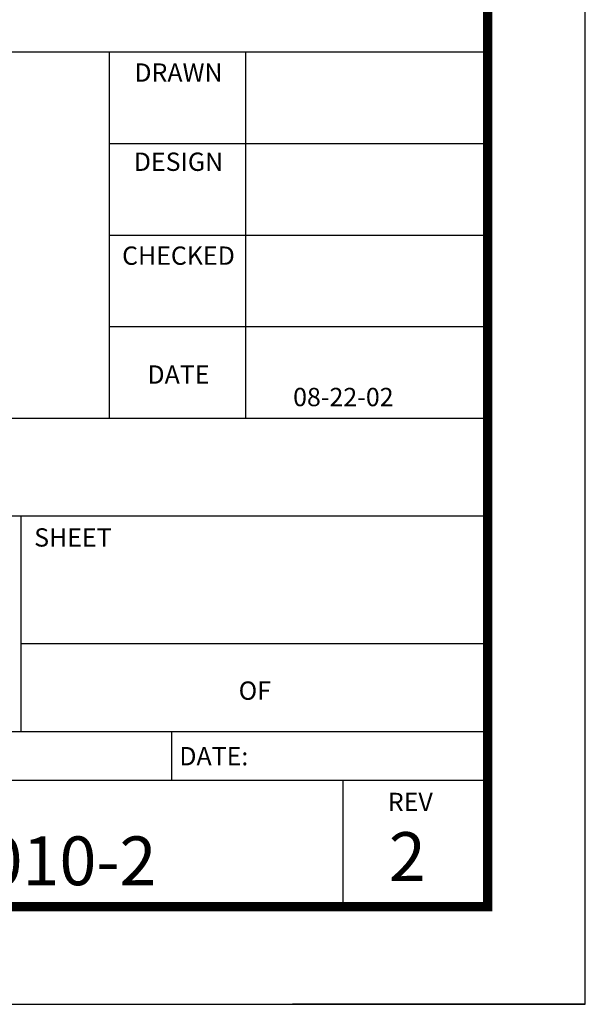
# Model space of a CAD drawing. Units: feet. Extents: x 0 to 36, y 0 to 24.
# Drawn here: x 33.1 to 36, y 0 to 5 of the extents above; entities that cross this region are included whole.
import ezdxf
from ezdxf.enums import TextEntityAlignment as Align

# ---------------------------------------------------------------- set-up
doc = ezdxf.new("R2010")
doc.units = ezdxf.units.FT
doc.header["$LTSCALE"] = 0.375
doc.header["$MEASUREMENT"] = 0
doc.layers.get('0').update_dxf_attribs({"linetype": 'CONTINUOUS'})
doc.layers.get('Defpoints').update_dxf_attribs({"linetype": 'CONTINUOUS'})
for name, color, linetype in [('A-ANNO-TEXT', 7, 'CONTINUOUS'), ('G-ANNO-TBLK', 3, 'CONTINUOUS'), ('G-ANNO-TEXT', 7, 'CONTINUOUS'), ('G-TTLBTEXT', 3, 'CONTINUOUS'), ('TTLBTEXT', 7, 'CONTINUOUS')]:
    doc.layers.add(name, color=color, linetype=linetype)
doc.styles.add('ROMAND', font='ROMAND.shx', dxfattribs={"height": 0.25})
doc.styles.add('ROMANS', font='ROMANS.shx', dxfattribs={"height": 0.125})

# ---------------------------------------------------------------- blocks, each defined once
blk = doc.blocks.new('D-TBinfo')
at = {"layer": 'TTLBTEXT', "style": 'ROMANS'}
for tag, p, height in [('DRAFTER', (34.5033, 4.4685), 0.0937), ('DESIGN', (34.5033, 3.9997), 0.0937), ('CHECKER', (34.5033, 3.531), 0.0937), ('DATE', (34.5033, 3.0628), 0.0938)]:
    blk.add_attdef(tag, p, '', height=height, dxfattribs=at)
at = {"layer": 'TTLBTEXT'}
for tag, height, style, p in [('SHT_TTL1', 0.125, 'ROMANS', (30.7181, 3.7321)), ('SHT_TTL2', 0.125, 'ROMANS', (30.7181, 3.5297)), ('SHTNUM', 0.1875, 'ROMAND', (33.6536, 1.6209)), ('REV', 0.25, 'ROMAND', (35.0884, 0.7239))]:
    blk.add_attdef(tag, text='', height=height, dxfattribs=dict(at, style=style)).set_placement(p, align=Align.MIDDLE)
at = {"layer": 'TTLBTEXT', "style": 'ROMAND'}
blk.add_attdef('A0000', text='', height=0.25, dxfattribs=at).set_placement((35.3449, 2.0026), align=Align.RIGHT)
blk = doc.blocks.new('TITLEBLOCK')
blk.add_line((36, 0), (34.5, 0))
at = {"layer": 'Defpoints'}
blk.add_lwpolyline([(0, 0), (36, 0), (36, 24), (0, 24)], close=True, dxfattribs=at)
at = {"layer": 'G-ANNO-TBLK'}
for p, q in [((35.4999, 4.875), (27.875, 4.875)), ((33.5624, 3), (33.5624, 4.875)), ((34.26, 4.875), (34.26, 3)), ((35.4999, 4.4062), (33.5624, 4.4062)), ((35.4999, 3.9375), (33.5624, 3.9375)), ((35.4999, 3.4687), (33.5624, 3.4687)), ((35.4999, 3), (27.875, 3)), ((35.4999, 2.5), (27.875, 2.5)), ((33.1094, 1.3956), (33.1094, 2.5)), ((33.1094, 1.8478), (35.4999, 1.8478)), ((35.4999, 1.3956), (27.875, 1.3956)), ((33.8797, 1.3956), (33.8797, 1.1456)), ((35.4999, 1.1456), (27.875, 1.1456)), ((34.7598, 0.5), (34.7598, 1.1456))]:
    blk.add_line(p, q, dxfattribs=at)
at = {"layer": 'G-ANNO-TBLK', "const_width": 0.0469}
blk.add_lwpolyline([(35.4999, 23.5), (1.5, 23.5), (1.5, 0.5), (35.4999, 0.5)], close=True, dxfattribs=at)
at = {"layer": 'G-ANNO-TEXT', "style": 'ROMANS'}
for s, height, p in [('DRAWN', 0.09376, (33.9159, 4.7711)), ('CHECKED', 0.09376, (33.9159, 3.8336)), ('DATE', 0.09376, (33.916, 3.2248)), ('OF', 0.09375, (34.3071, 1.6063))]:
    blk.add_text(s, height=height, dxfattribs=at).set_placement(p, align=Align.MIDDLE_CENTER)
blk.add_text('DESIGN', height=0.09376, dxfattribs=at).set_placement((33.9159, 4.3023), align=Align.MIDDLE)
for s, p in [('SHEET', (33.3752, 2.4375)), ('REV', (35.1035, 1.0831))]:
    blk.add_text(s, height=0.09375, dxfattribs=at).set_placement(p, align=Align.TOP_CENTER)
blk.add_text('DATE:', height=0.09375, dxfattribs=at).set_placement((33.9204, 1.2237))
at = {"layer": 'G-ANNO-TEXT', "style": 'ROMANS', "flags": 4}
for tag, p in [('BLDG#', (28.5014, 3.0613)), ('TA#', (33.195, 3.0613))]:
    blk.add_attdef(tag, p, '', height=0.125, dxfattribs=at)
blk.add_attdef('SHT_TOT', text='', height=0.1875, dxfattribs=at).set_placement((35.0382, 1.6056), align=Align.MIDDLE)
at = {"layer": 'G-ANNO-TEXT', "style": 'ROMANS'}
blk.add_attdef('CLASSIFICATION', (29.1671, 1.2237), '', height=0.0919, dxfattribs=at)
at = {"layer": 'G-TTLBTEXT', "style": 'ROMAND', "flags": 4}
for tag, height, p in [('PROJECT_TITLE', 0.1875, (30.7148, 4.6562)), ('PROJ_TITLE_CONT', 0.1875, (30.7148, 4.3437)), ('XXXXXXXX', 0.25, (29.8125, 0.7354)), ('CXXXXXXXXXXXXXXX', 0.25, (32.833, 0.7365))]:
    blk.add_attdef(tag, text='', height=height, dxfattribs=at).set_placement(p, align=Align.MIDDLE)

msp = doc.modelspace()

# ---------------------------------------------------------------- block references
at = {"layer": 'A-ANNO-TEXT'}
ref = msp.add_blockref('D-TBinfo', (0, 0), dxfattribs=at)
ref.add_attrib('REV', '2', dxfattribs={"layer": 'TTLBTEXT', "height": 0.25, "style": 'ROMAND'}).set_placement((35.0884, 0.7239), align=Align.MIDDLE)
ref.add_attrib('SHT_TTL1', 'ISOLATED GROUND SYSTEM DIAGRAM', dxfattribs={"layer": 'TTLBTEXT', "height": 0.125, "style": 'ROMANS'}).set_placement((30.7181, 3.7321), align=Align.MIDDLE)
ref.add_attrib('DATE', '08-22-02', (34.5033, 3.0628), dxfattribs={"layer": 'TTLBTEXT', "height": 0.09375, "style": 'ROMANS'})
at = {"layer": 'G-ANNO-TEXT'}
msp.add_blockref('TITLEBLOCK', (0, 0), dxfattribs=at)

# ---------------------------------------------------------------- texts
at = {"layer": 'G-TTLBTEXT', "style": 'ROMAND'}
msp.add_text('ST-D5010-2', height=0.25, dxfattribs=at).set_placement((31.978, 0.6097))

doc.saveas('drawing.dxf')
